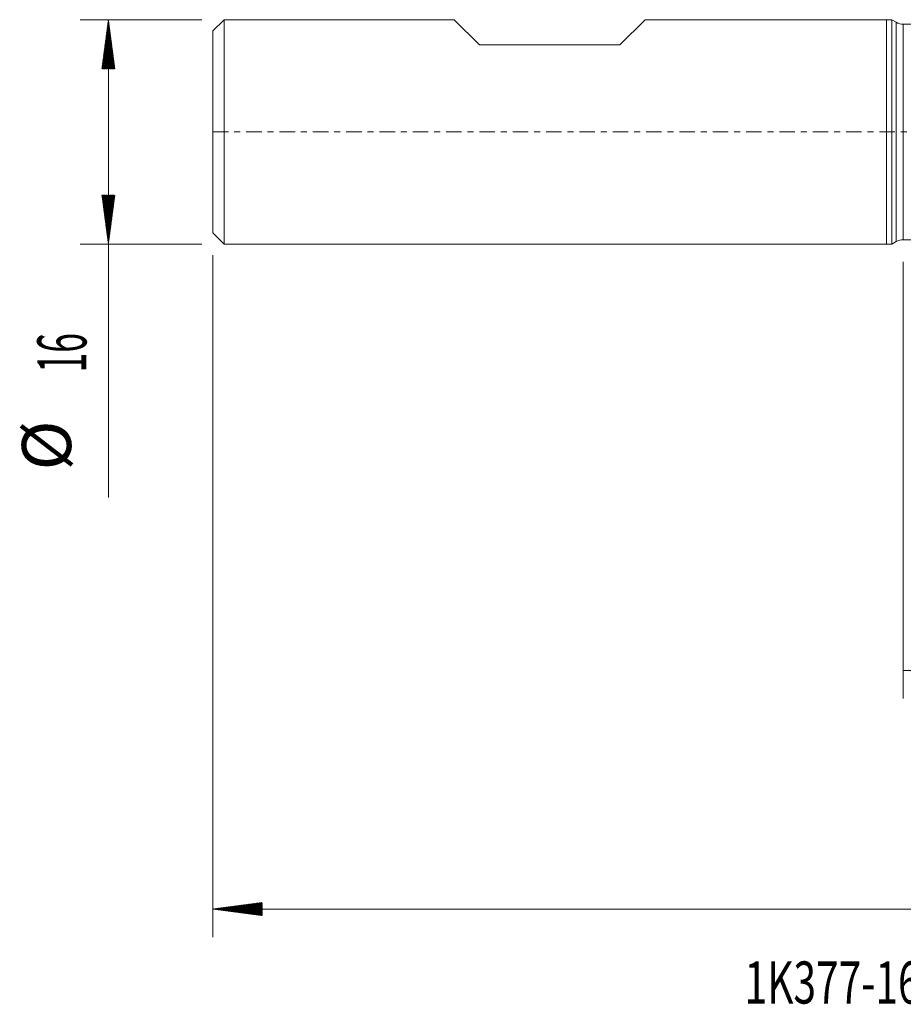
# Model space of a CAD drawing. Units: millimetres. Extents: x -62 to 92, y -62 to 36.
# Drawn here: x -62 to 1, y -62 to 8 of the extents above; entities that cross this region are included whole.
import ezdxf

# ---------------------------------------------------------------- set-up
doc = ezdxf.new("R2010")
doc.units = ezdxf.units.MM
doc.linetypes.add('CENTER', pattern=[47.5, 22, -8.5, 8.5, -8.5])
for name, color, linetype in [('1', 4, 'Continuous'), ('SK1', 4, 'Continuous'), ('SK2', 7, 'Continuous'), ('SK4', 2, 'CENTER'), ('SK6', 5, 'Continuous')]:
    doc.layers.add(name, color=color, linetype=linetype)
doc.styles.add('iso_b_vert', font='simplex.shx')
doc.dimstyles.get("Standard").update_dxf_attribs({"dimtxt": 0.18, "dimasz": 0.18, "dimexe": 0.18, "dimexo": 0.0625, "dimgap": 0.09, "dimtad": 1, "dimzin": 0, "dimdsep": 52, "dimtxsty": 'Standard', "dimcen": 0.09, "dimadec": 0, "dimazin": 0, "dimtfac": 1, "dimtdec": 4, "dimtofl": 0, "dimtmove": 0, "dimatfit": 3, "dimfxl": 1, "dimtolj": 1, "dimtzin": 0, "dimarcsym": 0})

# ---------------------------------------------------------------- blocks, each defined once
blk = doc.blocks.new('_U1')
at = {"layer": 'SK2', "lineweight": 13}
for p, q in [((1.197679, -9.2675), (1.197679, -40.381819)), ((78, -9.5875), (78, -40.381819)), ((78, -38.381819), (1.197679, -38.381819))]:
    blk.add_line(p, q, dxfattribs=at)
at = {"layer": 'SK2', "lineweight": 18}
for points in [[(1.197679, -38.381819), (4.697677, -37.921035), (4.697681, -38.842602)], [(78, -38.381819), (74.500002, -38.842602), (74.499998, -37.921035)]]:
    blk.add_solid(points, dxfattribs=at)
at = {"layer": 'SK2', "lineweight": 18, "insert": (35.67714, -37.349185), "char_height": 3.5, "attachment_point": 7, "line_spacing_factor": 1.084337, "style": 'iso_b_vert'}
blk.add_mtext('\\W0.7346;76.8', dxfattribs=at)

msp = doc.modelspace()

# ---------------------------------------------------------------- hatches: boundary and pattern name
at = {"layer": 'SK2', "lineweight": 13}
h = msp.add_hatch(dxfattribs=at)
h.set_pattern_fill('ANSI31', color=256, scale=0.0062, style=0)
h.paths.add_polyline_path([(-55.45, 8), (-54.989, 4.5), (-55.911, 4.5)])
h = msp.add_hatch(dxfattribs=at)
h.set_pattern_fill('ANSI31', color=256, scale=0.0062, style=0)
h.paths.add_polyline_path([(-55.45, -8), (-55.911, -4.5), (-54.989, -4.5)])
h = msp.add_hatch(dxfattribs=at)
h.set_pattern_fill('ANSI31', color=256, scale=0.0062, style=0)
h.paths.add_polyline_path([(-48, -55.382), (-44.5, -54.921), (-44.5, -55.843)])

# ---------------------------------------------------------------- linework, layer by layer
at = {"layer": '1', "lineweight": 18}
for p, q in [((0, 8), (0, 0)), ((0.375, 8), (0, 8)), ((0.375, 8), (0.375, 0)), ((0.698, 7.814), (0.375, 8)), ((13.178, 7.68), (1.198, 7.68)), ((0, 0), (0, -8)), ((0.375, 0), (0.375, -8)), ((1.198, -7.68), (10.012, -7.68)), ((0, -8), (0.375, -8)), ((0.375, -8), (0.698, -7.814))]:
    msp.add_line(p, q, dxfattribs=at)
at = {"layer": '1', "lineweight": 13}
for p, q in [((0.698, 7.814), (0.698, 0)), ((1.198, 0), (1.198, 7.68)), ((0.698, 0), (0.698, -7.814)), ((1.198, -7.68), (1.198, 0))]:
    msp.add_line(p, q, dxfattribs=at)
at = {"layer": '1', "lineweight": 18}
for centre, start, end in [((1.198, 8.68), 240, 270), ((1.198, -8.68), 90, 120)]:
    msp.add_arc(centre, 1, start, end, dxfattribs=at)
at = {"layer": 'SK1', "lineweight": 18}
for p, q in [((-47.2, 8), (-48, 7.2)), ((-47.2, 8), (-47.2, -8)), ((-30.8, 8), (-47.2, 8)), ((-29, 6.2), (-30.8, 8)), ((-19, 6.2), (-17.2, 8)), ((0, 8), (-17.2, 8)), ((0, 8), (0, 0)), ((-48, -7.2), (-48, 7.2)), ((-29, 6.2), (-19, 6.2)), ((0, 0), (0, -8)), ((-48, -7.2), (-47.2, -8)), ((-47.2, -8), (0, -8))]:
    msp.add_line(p, q, dxfattribs=at)
at = {"layer": 'SK2', "lineweight": 18}
for p, q in [((-48.788, 8), (-57.45, 8)), ((-55.45, 8), (-55.45, -26.056)), ((-48.788, -8), (-57.45, -8)), ((-48, -8.787), (-48, -57.382)), ((78, -55.382), (-48, -55.382))]:
    msp.add_line(p, q, dxfattribs=at)
at = {"layer": 'SK4', "lineweight": 18, "ltscale": 0.05}
msp.add_line((-48, 0), (78, 0), dxfattribs=at)

# ---------------------------------------------------------------- texts
at = {"layer": 'SK2', "lineweight": 18, "char_height": 3.5, "attachment_point": 7, "rotation": 90, "line_spacing_factor": 1.084337, "style": 'iso_b_vert'}
for s, insert in [('\\W0.5321;16', (-57.015, -17.149)), ('%%c', (-57.015, -24.121))]:
    msp.add_mtext(s, dxfattribs=dict(at, insert=insert))
at = {"layer": 'SK6', "lineweight": 18, "insert": (-10.115, -62.117), "char_height": 3, "attachment_point": 7, "line_spacing_factor": 1.084337, "style": 'iso_b_vert'}
msp.add_mtext('\\W0.7088;1K377-1600-200-XD   1730', dxfattribs=at)

# ---------------------------------------------------------------- dimensions: what is measured, and where the dimension line sits
at = {"layer": 'SK2', "lineweight": 18}
dim = msp.add_linear_dim(base=(1.198, -38.382), p1=(78, -8), p2=(1.198, -7.68), dimstyle='Standard', override={"dimtxt": 3.5, "dimasz": 3.5, "dimexe": 2, "dimexo": 1.5875, "dimgap": 1.75, "dimtad": 1, "dimtih": 1, "dimtoh": 0, "dimdec": 2, "dimlfac": 1, "dimzin": 8, "dimdsep": 46, "dimlunit": 2, "dimpost": '<>', "dimtxsty": 'iso_b_vert', "dimsah": 1, "dimse1": 0, "dimse2": 0, "dimsd1": 0, "dimsd2": 0, "dimclrd": 2, "dimclre": 2, "dimclrt": 2, "dimtol": 0, "dimtm": -0.1, "dimtfac": 1, "dimtdec": 2, "dimtofl": 1, "dimtmove": 0, "dimtzin": 8, "dimlwd": 13, "dimlwe": 13}, dxfattribs=at)
dim.commit()
dim.dimension.update_dxf_attribs({"geometry": '_U1', "text_midpoint": (39.599, -38.382)})

doc.saveas('drawing.dxf')
